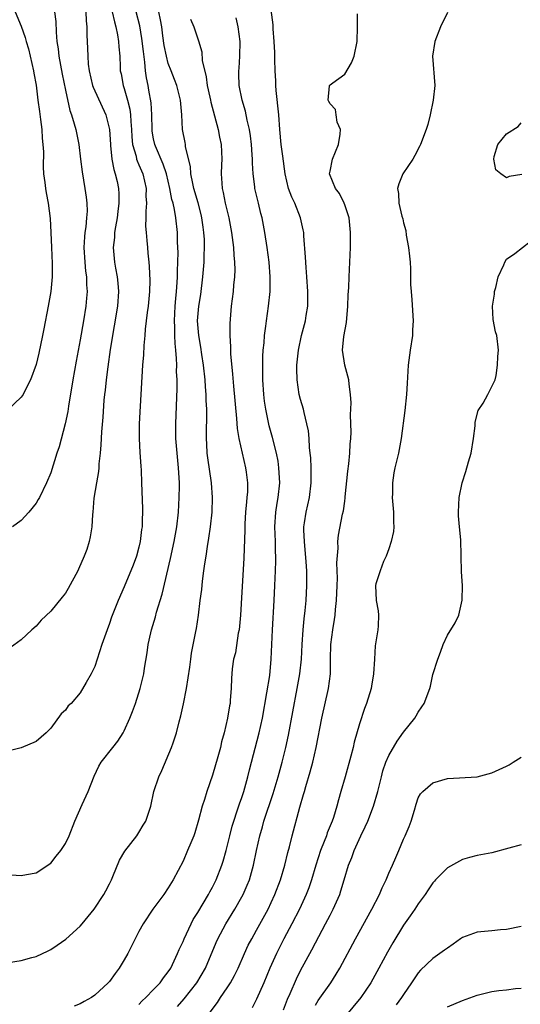
# Model space of a CAD drawing. Units: inches. Extents: x 2535000 to 2538000, y 1539000 to 1542000.
# Drawn here: x 2535469 to 2535537, y 1539554 to 1539688 of the extents above; entities that cross this region are included whole.
import ezdxf

# ---------------------------------------------------------------- set-up
doc = ezdxf.new("R2010")
doc.units = ezdxf.units.IN
doc.header["$MEASUREMENT"] = 0
doc.layers.add('LD25351539_2ft', color=135, linetype='Continuous')

msp = doc.modelspace()

# ---------------------------------------------------------------- linework, layer by layer
at = {"layer": 'LD25351539_2ft'}
for points, elevation in [([(2535490.24, 1539553.76), (2535491.16, 1539554.84), (2535492.9, 1539557), (2535494.06, 1539559), (2535495.52, 1539562.48), (2535495.75, 1539563), (2535496.83, 1539565), (2535498.05, 1539567), (2535499, 1539568.67), (2535499.18, 1539569), (2535499.73, 1539570.27), (2535500.03, 1539571), (2535500.59, 1539573), (2535500.99, 1539575), (2535501.44, 1539577), (2535501.79, 1539578.21), (2535502.01, 1539579), (2535503.26, 1539582.74), (2535503.93, 1539585), (2535504.48, 1539587), (2535504.98, 1539589), (2535505.33, 1539590.67), (2535506.53, 1539597), (2535506.88, 1539599), (2535507.1, 1539601), (2535507.21, 1539603), (2535507.35, 1539605), (2535507.5, 1539606.5), (2535507.63, 1539607.63), (2535507.75, 1539609), (2535507.85, 1539611), (2535507.83, 1539611.83), (2535507.84, 1539613), (2535507.77, 1539614.23), (2535507.51, 1539617), (2535507.44, 1539618.56), (2535507.44, 1539619), (2535507.53, 1539619.53), (2535507.73, 1539621), (2535508.2, 1539623), (2535508.43, 1539625), (2535508.42, 1539625.58), (2535508.41, 1539627), (2535508.37, 1539628.37), (2535508.31, 1539629), (2535508.21, 1539629.79), (2535508.15, 1539631), (2535508.05, 1539632.05), (2535507.85, 1539633), (2535507.46, 1539634.54), (2535507.37, 1539635), (2535507, 1539636.3), (2535506.82, 1539637), (2535506.51, 1539639), (2535506.47, 1539640.47), (2535506.48, 1539641), (2535506.69, 1539643), (2535507.11, 1539645), (2535507.65, 1539647), (2535507.75, 1539647.75), (2535507.97, 1539649), (2535508, 1539650), (2535507.98, 1539651), (2535507.85, 1539653), (2535507.73, 1539654.27), (2535507.68, 1539655.68), (2535507.43, 1539658.57), (2535507.42, 1539659), (2535507.36, 1539659.36), (2535507, 1539661), (2535506.19, 1539663), (2535505.8, 1539663.8), (2535505.36, 1539665), (2535504.91, 1539667), (2535504.59, 1539669.41), (2535504.36, 1539671), (2535504.16, 1539673), (2535504.02, 1539675), (2535503.67, 1539678.33), (2535503.62, 1539679), (2535503.62, 1539679.62), (2535503.54, 1539681), (2535503.48, 1539682.52), (2535503.5, 1539683), (2535503.49, 1539683.49), (2535503.42, 1539685), (2535503.28, 1539686.72), (2535503.27, 1539687.27), (2535502.75, 1539691)], 8596), ([(2535467, 1539559.72), (2535469, 1539560.03), (2535470.45, 1539560.45), (2535471, 1539560.6), (2535472.65, 1539561.35), (2535473, 1539561.53), (2535473.89, 1539562.11), (2535475.05, 1539562.95), (2535477, 1539564.7), (2535477.26, 1539565), (2535478.9, 1539567), (2535480.22, 1539569), (2535480.5, 1539569.5), (2535481, 1539570.45), (2535481.26, 1539571), (2535481.46, 1539571.46), (2535482.34, 1539573.66), (2535483.08, 1539574.92), (2535484.71, 1539577), (2535485, 1539577.44), (2535485.56, 1539578.44), (2535485.92, 1539579), (2535486.6, 1539581), (2535487.05, 1539583), (2535487.69, 1539585), (2535488.11, 1539585.89), (2535489.45, 1539589), (2535489.65, 1539589.65), (2535490.11, 1539591), (2535490.47, 1539592.47), (2535490.7, 1539593.3), (2535491.06, 1539594.94), (2535491.45, 1539597), (2535491.92, 1539599.92), (2535492.06, 1539601), (2535492.16, 1539601.84), (2535492.75, 1539604.75), (2535492.83, 1539605.17), (2535493.11, 1539607), (2535493.34, 1539609), (2535493.54, 1539610.46), (2535493.63, 1539611.63), (2535493.85, 1539613), (2535493.95, 1539613.95), (2535494.14, 1539615), (2535494.31, 1539616.31), (2535494.53, 1539617.47), (2535494.74, 1539619), (2535494.97, 1539621), (2535495.03, 1539623), (2535494.89, 1539625), (2535494.37, 1539628.37), (2535494.3, 1539629), (2535494.22, 1539630.22), (2535494.18, 1539631), (2535494.19, 1539632.19), (2535494.24, 1539633.76), (2535494.23, 1539635), (2535494.16, 1539636.16), (2535494.14, 1539637), (2535494.04, 1539638.04), (2535493.99, 1539639), (2535493.77, 1539641), (2535493.54, 1539642.45), (2535493.42, 1539643.41), (2535493.14, 1539645), (2535492.99, 1539647), (2535493.16, 1539649), (2535493.4, 1539650.6), (2535493.7, 1539653), (2535493.87, 1539655), (2535493.89, 1539655.89), (2535493.94, 1539657), (2535493.92, 1539658.08), (2535493.85, 1539659), (2535493.73, 1539659.73), (2535493.57, 1539661), (2535493.46, 1539661.46), (2535493.05, 1539663.05), (2535492.49, 1539665), (2535492.33, 1539665.67), (2535492.08, 1539667), (2535492.01, 1539668.01), (2535491.35, 1539670.65), (2535491.32, 1539671), (2535491.27, 1539671.27), (2535490.95, 1539673), (2535490.83, 1539675), (2535490.64, 1539677), (2535490.15, 1539679), (2535489.82, 1539679.82), (2535489.4, 1539681), (2535489, 1539682.01), (2535488.73, 1539683), (2535488.43, 1539684.43), (2535488.25, 1539685.75), (2535488.1, 1539687), (2535487.95, 1539687.95), (2535487.73, 1539689)], 8590), ([(2535467, 1539571.72), (2535469, 1539571.61), (2535469.72, 1539571.72), (2535471, 1539571.94), (2535473, 1539573.26), (2535473.76, 1539574.24), (2535474.36, 1539575), (2535475, 1539575.95), (2535475.49, 1539577), (2535476.26, 1539579), (2535477.26, 1539581.26), (2535478.08, 1539583), (2535478.9, 1539585.1), (2535479.54, 1539586.46), (2535479.87, 1539587), (2535481.45, 1539589), (2535482.15, 1539589.85), (2535482.85, 1539591), (2535483, 1539591.28), (2535483.76, 1539593), (2535484.12, 1539593.88), (2535484.52, 1539595), (2535485.19, 1539597), (2535485.66, 1539599), (2535485.76, 1539599.76), (2535486.12, 1539601.88), (2535486.26, 1539603), (2535486.6, 1539604.6), (2535486.7, 1539605), (2535487.24, 1539606.76), (2535487.4, 1539607.4), (2535488.15, 1539609.85), (2535489.31, 1539614.69), (2535489.81, 1539617), (2535490.14, 1539619), (2535490.37, 1539621), (2535490.49, 1539623), (2535490.51, 1539624.51), (2535490.52, 1539625), (2535490.4, 1539627), (2535490.19, 1539629), (2535490.03, 1539631), (2535490.03, 1539632.03), (2535490.01, 1539633), (2535490.19, 1539637.81), (2535490.18, 1539639), (2535490.13, 1539640.12), (2535490.14, 1539641), (2535490.13, 1539641.87), (2535490.02, 1539643), (2535489.91, 1539643.91), (2535489.88, 1539645), (2535489.87, 1539646.13), (2535489.82, 1539647), (2535489.92, 1539649), (2535490.03, 1539650.03), (2535490.12, 1539651), (2535490.21, 1539652.21), (2535490.24, 1539653), (2535490.24, 1539653.76), (2535490.32, 1539656.32), (2535490.31, 1539657), (2535490.27, 1539657.73), (2535490.25, 1539659), (2535490.03, 1539661), (2535489.84, 1539662.16), (2535489.64, 1539663), (2535489.49, 1539663.49), (2535489.2, 1539665), (2535488.73, 1539667), (2535488.31, 1539668.31), (2535487.26, 1539670.74), (2535487.16, 1539671), (2535487, 1539671.76), (2535486.81, 1539672.81), (2535486.79, 1539673), (2535486.76, 1539675), (2535486.65, 1539676.65), (2535486.37, 1539678.37), (2535486.24, 1539679), (2535486.05, 1539680.05), (2535485.91, 1539681), (2535485.81, 1539682.19), (2535485.61, 1539683.61), (2535485.41, 1539685.41), (2535485.12, 1539687.12), (2535484.62, 1539689)], 8588), ([(2535481.36, 1539689), (2535481.66, 1539687.66), (2535481.86, 1539687), (2535482.09, 1539685.91), (2535482.23, 1539685), (2535482.25, 1539684.25), (2535482.38, 1539683), (2535482.46, 1539681.54), (2535482.47, 1539681), (2535482.57, 1539680.57), (2535482.86, 1539679), (2535483, 1539678.61), (2535483.45, 1539677), (2535483.77, 1539675.77), (2535483.86, 1539675), (2535483.89, 1539674.11), (2535483.99, 1539673), (2535484.03, 1539672.03), (2535484.13, 1539671), (2535484.61, 1539669.39), (2535484.68, 1539669), (2535484.76, 1539668.76), (2535485, 1539668.22), (2535485.51, 1539667), (2535485.98, 1539665), (2535485.96, 1539663.96), (2535486.03, 1539663), (2535485.92, 1539661.92), (2535485.93, 1539661), (2535485.9, 1539659.9), (2535485.97, 1539659), (2535486.09, 1539657.91), (2535486.15, 1539657), (2535486.23, 1539656.23), (2535486.33, 1539655), (2535486.4, 1539654.4), (2535486.47, 1539652.47), (2535486.44, 1539651), (2535486.24, 1539649), (2535486.12, 1539648.12), (2535486, 1539647), (2535485.86, 1539645.86), (2535485.8, 1539645), (2535485.66, 1539643.66), (2535485.61, 1539642.39), (2535485.5, 1539641), (2535485.4, 1539639.4), (2535485.05, 1539633), (2535485.03, 1539631), (2535485.12, 1539629.12), (2535485.24, 1539627.24), (2535485.29, 1539626.71), (2535485.37, 1539625), (2535485.49, 1539621.49), (2535485.46, 1539619.46), (2535485.42, 1539619), (2535485.36, 1539618.64), (2535485.19, 1539617), (2535485, 1539616.22), (2535484.65, 1539615), (2535484.2, 1539613.8), (2535483, 1539610.84), (2535482.19, 1539609), (2535481.28, 1539606.72), (2535481, 1539605.85), (2535480.66, 1539605), (2535479.95, 1539603), (2535479.34, 1539601), (2535479, 1539600.02), (2535478.49, 1539599), (2535477.82, 1539597.82), (2535477, 1539596.44), (2535475.76, 1539595), (2535475.36, 1539594.64), (2535475, 1539594.09), (2535474.44, 1539593.56), (2535473, 1539591.64), (2535472.39, 1539591), (2535471, 1539589.79), (2535469, 1539588.94), (2535467, 1539588.46)], 8586), ([(2535477.79, 1539689), (2535477.8, 1539687.8), (2535477.91, 1539687), (2535477.9, 1539685.9), (2535478.02, 1539684.02), (2535478.03, 1539683), (2535478.09, 1539681.91), (2535478.21, 1539681), (2535478.68, 1539679), (2535478.76, 1539678.76), (2535480.5, 1539675), (2535481.01, 1539673), (2535481.12, 1539671), (2535481.15, 1539670.85), (2535481.31, 1539669), (2535481.57, 1539667.57), (2535481.79, 1539667), (2535482.04, 1539665.96), (2535482.24, 1539665), (2535482.28, 1539664.28), (2535482.28, 1539663), (2535482.12, 1539661.88), (2535482.02, 1539661), (2535481.8, 1539659.8), (2535481.69, 1539659), (2535481.67, 1539658.33), (2535481.5, 1539657), (2535481.68, 1539655), (2535481.82, 1539654.18), (2535482.04, 1539653), (2535482.13, 1539652.13), (2535482.22, 1539651), (2535482.07, 1539649), (2535481.65, 1539646.35), (2535481.1, 1539643.1), (2535480.75, 1539640.75), (2535480.53, 1539639), (2535480.41, 1539637.59), (2535480.32, 1539637), (2535480.24, 1539636.24), (2535480.08, 1539633.92), (2535479.9, 1539631.9), (2535479.83, 1539630.17), (2535479.73, 1539629), (2535479.56, 1539627.56), (2535479.53, 1539627), (2535479.48, 1539626.52), (2535479.22, 1539625), (2535478.88, 1539622.88), (2535478.73, 1539621), (2535478.69, 1539620.69), (2535478.61, 1539619), (2535478.35, 1539617.65), (2535478.24, 1539617), (2535477.9, 1539615.9), (2535477.57, 1539615), (2535476.77, 1539613.23), (2535476.68, 1539613), (2535475.39, 1539610.61), (2535475, 1539609.99), (2535474.58, 1539609.42), (2535473, 1539607.51), (2535471.71, 1539606.29), (2535471, 1539605.48), (2535470.45, 1539605), (2535469, 1539603.65), (2535467, 1539602.17)], 8584), ([(2535468.17, 1539689), (2535469, 1539687.08), (2535469.54, 1539685.54), (2535469.65, 1539685), (2535469.98, 1539683.98), (2535470.67, 1539681), (2535470.7, 1539680.7), (2535471, 1539679.06), (2535471.25, 1539677), (2535471.46, 1539675.46), (2535471.63, 1539674.37), (2535471.8, 1539673), (2535471.84, 1539671.84), (2535471.94, 1539671), (2535472.02, 1539669.98), (2535471.95, 1539667.95), (2535472.04, 1539667), (2535472.2, 1539665.8), (2535472.28, 1539665), (2535472.4, 1539664.4), (2535472.65, 1539663), (2535472.92, 1539660.92), (2535473.03, 1539659.03), (2535473.11, 1539657), (2535473.21, 1539654.79), (2535473.21, 1539653), (2535473.01, 1539651), (2535472.66, 1539649), (2535472.07, 1539645.93), (2535471.88, 1539645), (2535471.38, 1539642.62), (2535471, 1539641.05), (2535470.27, 1539639), (2535469.47, 1539637.47), (2535469.25, 1539637), (2535469, 1539636.62), (2535467.14, 1539634.86)], 8580), ([(2535473.53, 1539689), (2535473.71, 1539687.71), (2535473.74, 1539686.26), (2535473.85, 1539685), (2535474, 1539684), (2535474.11, 1539683), (2535474.55, 1539680.55), (2535475, 1539678.36), (2535475.62, 1539675.62), (2535475.84, 1539675), (2535476.21, 1539673.79), (2535476.41, 1539673), (2535476.82, 1539671), (2535477.05, 1539669), (2535477.27, 1539667.27), (2535477.66, 1539665), (2535477.83, 1539663.83), (2535477.92, 1539663), (2535477.94, 1539661.94), (2535477.89, 1539661), (2535477.78, 1539659.78), (2535477.65, 1539659), (2535477.58, 1539658.42), (2535477.51, 1539657), (2535477.63, 1539655), (2535477.75, 1539653.75), (2535477.88, 1539653), (2535477.89, 1539651.89), (2535477.96, 1539651), (2535477.89, 1539650.11), (2535477.77, 1539649), (2535477.45, 1539647), (2535477, 1539644.41), (2535476.46, 1539641.54), (2535476.02, 1539639), (2535475.41, 1539635.41), (2535475.31, 1539634.69), (2535474.98, 1539633.02), (2535474.14, 1539629.86), (2535473.83, 1539629), (2535473, 1539626.36), (2535472.44, 1539625), (2535471.46, 1539623), (2535471.3, 1539622.7), (2535471, 1539622.23), (2535470.03, 1539621), (2535469, 1539619.87), (2535467.81, 1539619)], 8582), ([(2535494.71, 1539553), (2535495.67, 1539554.33), (2535496.08, 1539555), (2535497, 1539556.34), (2535497.44, 1539557), (2535498, 1539558), (2535498.49, 1539559), (2535499.35, 1539561), (2535499.88, 1539562.12), (2535500.34, 1539563), (2535501, 1539564.17), (2535502.56, 1539567), (2535503, 1539567.91), (2535503.51, 1539569), (2535504.27, 1539571), (2535504.85, 1539573), (2535505.27, 1539574.73), (2535505.48, 1539575.48), (2535505.86, 1539577), (2535506.9, 1539580.9), (2535507.41, 1539582.59), (2535507.51, 1539583), (2535507.71, 1539583.71), (2535508.31, 1539585.69), (2535508.67, 1539587), (2535509.12, 1539589), (2535509.89, 1539593), (2535510.78, 1539597), (2535511.05, 1539599), (2535511.07, 1539601), (2535511.11, 1539603), (2535511.38, 1539605), (2535511.62, 1539606.38), (2535511.7, 1539607), (2535511.75, 1539607.75), (2535511.88, 1539609), (2535511.95, 1539611), (2535512, 1539612), (2535511.97, 1539613), (2535511.91, 1539614.09), (2535512.11, 1539616.11), (2535512.06, 1539617), (2535512.14, 1539617.86), (2535512.71, 1539620.71), (2535512.83, 1539621.17), (2535513, 1539622.51), (2535513.07, 1539622.93), (2535513.07, 1539623.07), (2535513.42, 1539626.58), (2535513.56, 1539627.56), (2535513.69, 1539629), (2535513.75, 1539630.25), (2535513.83, 1539631), (2535513.87, 1539631.87), (2535513.85, 1539633), (2535513.79, 1539634.21), (2535513.87, 1539635.87), (2535513.79, 1539637), (2535513.61, 1539638.39), (2535513.57, 1539639), (2535513.01, 1539641), (2535512.71, 1539643), (2535512.89, 1539644.89), (2535513.23, 1539646.77), (2535513.43, 1539649), (2535513.46, 1539650.54), (2535513.54, 1539651.54), (2535513.6, 1539653), (2535513.69, 1539655), (2535513.76, 1539657), (2535513.77, 1539659), (2535513.58, 1539661), (2535513, 1539662.8), (2535512.93, 1539663), (2535512.3, 1539664.3), (2535511.75, 1539665), (2535510.93, 1539667), (2535511, 1539667.37), (2535511.35, 1539669), (2535512.16, 1539671), (2535512.39, 1539672.39), (2535512.41, 1539673), (2535511.99, 1539674.01), (2535511.82, 1539675), (2535511.74, 1539675.74), (2535511, 1539676.5), (2535510.85, 1539676.85), (2535510.73, 1539677), (2535510.94, 1539678.94), (2535510.93, 1539679), (2535511, 1539679.08), (2535511.38, 1539679.38), (2535513, 1539680.56), (2535513.91, 1539682.09), (2535514.26, 1539683), (2535514.7, 1539685), (2535514.73, 1539687), (2535514.73, 1539688.73)], 8598), ([(2535527, 1539688.93), (2535526.04, 1539687), (2535525.25, 1539685), (2535524.93, 1539683), (2535525.25, 1539679), (2535525.03, 1539677), (2535524.61, 1539675), (2535524.29, 1539673.71), (2535524.09, 1539673), (2535523.31, 1539671), (2535523.21, 1539670.79), (2535522.53, 1539669.47), (2535522.24, 1539669), (2535520.92, 1539667), (2535520.36, 1539665.64), (2535520.18, 1539665), (2535520.33, 1539664.33), (2535520.35, 1539663), (2535520.77, 1539661.23), (2535520.88, 1539660.88), (2535521, 1539660.34), (2535521.31, 1539659.31), (2535521.36, 1539658.64), (2535521.67, 1539657), (2535521.81, 1539655.8), (2535521.88, 1539655), (2535521.93, 1539654.07), (2535521.96, 1539653), (2535521.95, 1539651.95), (2535522.02, 1539651), (2535522.14, 1539649.86), (2535522.32, 1539647), (2535522.23, 1539645.77), (2535522.2, 1539645), (2535521.9, 1539643), (2535521.64, 1539641), (2535521.47, 1539638.53), (2535521.4, 1539637), (2535521.18, 1539634.82), (2535520.67, 1539631), (2535520.29, 1539629), (2535520.09, 1539628.09), (2535519.83, 1539627), (2535519.68, 1539626.32), (2535519.48, 1539625), (2535519.48, 1539623.48), (2535519.46, 1539623), (2535519.65, 1539621), (2535519.65, 1539619.65), (2535519.69, 1539619), (2535519.63, 1539618.37), (2535519.32, 1539617), (2535519, 1539616.03), (2535518.62, 1539615), (2535518.28, 1539614.28), (2535517.82, 1539613), (2535517.23, 1539611.23), (2535517.18, 1539611), (2535517.28, 1539609), (2535517.56, 1539607.56), (2535517.57, 1539607), (2535517.54, 1539605.54), (2535517.48, 1539605), (2535517.16, 1539602.84), (2535517.03, 1539601), (2535516.93, 1539599), (2535516.65, 1539597.35), (2535516.61, 1539597), (2535515.98, 1539595), (2535515.69, 1539594.31), (2535515, 1539592.21), (2535514.29, 1539589.71), (2535514.13, 1539589), (2535513.82, 1539587.82), (2535513.04, 1539585), (2535512.48, 1539583), (2535512.13, 1539581.87), (2535511.93, 1539581), (2535511.46, 1539579.46), (2535511.3, 1539579), (2535510.61, 1539577.39), (2535510.5, 1539577), (2535510.21, 1539576.21), (2535509.72, 1539575), (2535509.07, 1539573), (2535508.46, 1539571), (2535508.1, 1539569.9), (2535507.76, 1539569), (2535506.86, 1539567), (2535505.82, 1539565), (2535504.72, 1539563), (2535503.7, 1539561), (2535502.81, 1539559), (2535501.98, 1539557), (2535501, 1539554.76), (2535500.42, 1539553.58)], 8600), ([(2535492.03, 1539688.03), (2535492.45, 1539687), (2535493.09, 1539685.09), (2535493.57, 1539683.57), (2535493.61, 1539682.39), (2535494.16, 1539680.16), (2535494.3, 1539679), (2535494.41, 1539678.41), (2535494.72, 1539677), (2535494.76, 1539676.76), (2535495.8, 1539673), (2535495.98, 1539671.98), (2535496.2, 1539671), (2535496.26, 1539669), (2535496.24, 1539668.24), (2535496.19, 1539667), (2535496.26, 1539665.74), (2535496.34, 1539665), (2535496.47, 1539664.47), (2535496.73, 1539663), (2535497.21, 1539661), (2535497.52, 1539659.52), (2535497.61, 1539659), (2535497.88, 1539657), (2535497.92, 1539655.92), (2535498.01, 1539655), (2535498.04, 1539653.96), (2535497.99, 1539653), (2535497.87, 1539651.87), (2535497.82, 1539651), (2535497.57, 1539649), (2535497.36, 1539646.64), (2535497.35, 1539645), (2535497.46, 1539643.46), (2535497.47, 1539642.53), (2535497.74, 1539639.74), (2535497.87, 1539638.13), (2535498.29, 1539633.71), (2535498.37, 1539632.37), (2535498.58, 1539631), (2535499.03, 1539629), (2535499.52, 1539627), (2535499.58, 1539626.42), (2535499.77, 1539625), (2535499.75, 1539623.75), (2535499.7, 1539623), (2535499.62, 1539622.38), (2535499.51, 1539621), (2535499.42, 1539619.42), (2535499.4, 1539619), (2535499.4, 1539618.6), (2535499.25, 1539614.75), (2535499, 1539610.1), (2535498.81, 1539607), (2535498.62, 1539605), (2535498.52, 1539604.52), (2535498.12, 1539601.88), (2535497.88, 1539601), (2535497.7, 1539599.7), (2535497.62, 1539599), (2535497.58, 1539598.42), (2535497.53, 1539597), (2535497.43, 1539595.43), (2535497.39, 1539595), (2535497.32, 1539594.68), (2535497.07, 1539593), (2535496.6, 1539591), (2535496.25, 1539589.75), (2535496.09, 1539589), (2535495.73, 1539587.73), (2535495, 1539585.24), (2535494.24, 1539583), (2535493.94, 1539581.94), (2535493.62, 1539581), (2535493.11, 1539579.11), (2535492.6, 1539577.4), (2535492.45, 1539577), (2535492.05, 1539576.05), (2535491.63, 1539575), (2535491, 1539573.55), (2535489.66, 1539571), (2535489, 1539569.9), (2535488.37, 1539569), (2535486.88, 1539567), (2535485.57, 1539565), (2535485, 1539563.98), (2535484.49, 1539563), (2535483.48, 1539561), (2535483, 1539560.14), (2535482.33, 1539559), (2535481.75, 1539558.25), (2535481, 1539557.2), (2535480.83, 1539557), (2535479, 1539555.31), (2535478.56, 1539555), (2535477.54, 1539554.46), (2535477, 1539554.13), (2535476.17, 1539553.83)], 8592), ([(2535485, 1539554.05), (2535485.46, 1539554.54), (2535485.93, 1539555), (2535487, 1539556.09), (2535487.87, 1539557), (2535488.33, 1539557.67), (2535489, 1539558.51), (2535489.33, 1539559), (2535490.27, 1539561), (2535490.49, 1539561.51), (2535491, 1539562.6), (2535491.16, 1539563), (2535492.09, 1539565), (2535492.4, 1539565.6), (2535493, 1539566.57), (2535494.46, 1539569), (2535494.64, 1539569.36), (2535495, 1539570.01), (2535495.51, 1539571), (2535496.29, 1539573), (2535496.47, 1539573.53), (2535496.88, 1539575), (2535497.36, 1539577), (2535497.69, 1539578.31), (2535497.89, 1539579), (2535498.38, 1539580.38), (2535498.68, 1539581.32), (2535499, 1539582.18), (2535499.28, 1539583), (2535499.83, 1539585), (2535500.05, 1539585.95), (2535501.36, 1539591), (2535501.79, 1539593), (2535502.42, 1539596.42), (2535502.79, 1539598.79), (2535503.01, 1539601), (2535503.15, 1539605), (2535503.4, 1539609), (2535503.5, 1539611), (2535503.59, 1539613), (2535503.63, 1539614.37), (2535503.63, 1539615), (2535503.59, 1539615.59), (2535503.56, 1539617), (2535503.49, 1539619), (2535503.61, 1539621), (2535503.79, 1539622.21), (2535503.94, 1539623), (2535504.15, 1539625), (2535504.05, 1539627), (2535503.92, 1539627.92), (2535503.71, 1539629), (2535503.15, 1539631.15), (2535502.71, 1539632.71), (2535502.26, 1539635), (2535502.1, 1539636.1), (2535502, 1539637), (2535501.86, 1539639), (2535501.87, 1539639.87), (2535501.84, 1539641), (2535501.86, 1539642.14), (2535501.92, 1539643), (2535502.03, 1539644.03), (2535502.09, 1539645), (2535502.26, 1539646.26), (2535502.34, 1539647), (2535502.62, 1539649), (2535502.84, 1539651), (2535502.86, 1539653), (2535502.71, 1539655), (2535502.44, 1539657), (2535502.12, 1539659), (2535501.75, 1539661), (2535501.59, 1539661.59), (2535501.26, 1539663), (2535501.2, 1539663.2), (2535500.78, 1539665), (2535500.76, 1539665.24), (2535500.53, 1539667), (2535500.44, 1539668.44), (2535500.45, 1539669), (2535500.42, 1539669.58), (2535500.32, 1539671), (2535500.18, 1539672.18), (2535500.04, 1539673), (2535499.72, 1539674.28), (2535499.51, 1539675.51), (2535499.06, 1539677), (2535498.64, 1539679), (2535498.6, 1539680.6), (2535498.58, 1539681), (2535498.62, 1539681.38), (2535498.74, 1539683), (2535498.77, 1539685), (2535498.52, 1539687), (2535498.21, 1539688.22)], 8594), ([(2535537.1, 1539666.9), (2535535.37, 1539666.63), (2535535, 1539666.43), (2535534.23, 1539667), (2535533.55, 1539667.55), (2535533.27, 1539669), (2535533.33, 1539669.33), (2535533.82, 1539671), (2535535, 1539672.43), (2535536.57, 1539673.43), (2535537, 1539673.92)], 8602), ([(2535504.66, 1539553.34), (2535505.21, 1539554.79), (2535505.57, 1539555.57), (2535506.44, 1539557.56), (2535507, 1539558.66), (2535508.53, 1539561.47), (2535509, 1539562.43), (2535510.38, 1539565), (2535511, 1539566.22), (2535511.41, 1539567), (2535512.31, 1539569), (2535512.49, 1539569.51), (2535512.94, 1539571), (2535513.53, 1539573), (2535513.95, 1539574.05), (2535514.27, 1539575), (2535515.17, 1539577), (2535515.8, 1539578.2), (2535516.12, 1539579), (2535516.9, 1539581), (2535517.49, 1539583), (2535517.98, 1539585), (2535518.19, 1539585.81), (2535518.61, 1539587), (2535519, 1539587.93), (2535520.13, 1539589.87), (2535521, 1539591.06), (2535522.55, 1539593), (2535522.72, 1539593.28), (2535523, 1539593.81), (2535523.49, 1539594.51), (2535523.81, 1539595), (2535524.58, 1539597), (2535524.67, 1539597.33), (2535525, 1539598.9), (2535525.65, 1539601), (2535526.03, 1539601.97), (2535526.39, 1539603), (2535527, 1539604.27), (2535528.04, 1539605.96), (2535528.53, 1539607), (2535528.98, 1539609.02), (2535529, 1539611), (2535528.9, 1539612.9), (2535528.77, 1539617.23), (2535528.63, 1539619), (2535528.49, 1539620.49), (2535528.49, 1539621), (2535528.57, 1539623), (2535528.99, 1539625), (2535529.49, 1539626.51), (2535529.85, 1539627.85), (2535530.21, 1539629), (2535530.53, 1539631), (2535530.73, 1539632.73), (2535530.75, 1539633.25), (2535531.17, 1539634.83), (2535531.83, 1539635.83), (2535532.48, 1539637), (2535532.63, 1539637.37), (2535533.46, 1539639), (2535533.58, 1539639.58), (2535533.79, 1539641), (2535533.82, 1539642.18), (2535533.9, 1539643), (2535533.68, 1539645), (2535533.51, 1539645.51), (2535533.18, 1539647.18), (2535533.11, 1539649), (2535533.36, 1539650.64), (2535533.38, 1539651), (2535533.54, 1539651.54), (2535533.88, 1539653), (2535534.64, 1539654.64), (2535534.76, 1539655), (2535535, 1539655.39), (2535536.16, 1539656.16), (2535538.21, 1539657.79)], 8602), ([(2535509, 1539553.94), (2535509.4, 1539554.6), (2535511.09, 1539557), (2535511.84, 1539558.16), (2535512.35, 1539559), (2535514.47, 1539563), (2535516.69, 1539567), (2535517.72, 1539569), (2535518.1, 1539569.9), (2535518.63, 1539571), (2535519, 1539571.9), (2535519.49, 1539573), (2535519.94, 1539574.06), (2535520.37, 1539575), (2535521, 1539576.51), (2535521.23, 1539577), (2535521.75, 1539578.25), (2535522.02, 1539579), (2535522.47, 1539580.47), (2535522.71, 1539581.29), (2535523, 1539582.13), (2535523.31, 1539582.69), (2535523.61, 1539583), (2535525, 1539584.18), (2535527, 1539584.79), (2535531, 1539585.03), (2535533, 1539585.56), (2535535, 1539586.47), (2535535.35, 1539586.65), (2535535.92, 1539587), (2535537, 1539587.7)], 8604), ([(2535537, 1539575.77), (2535535.32, 1539575.32), (2535533, 1539574.67), (2535531, 1539574.29), (2535529.98, 1539574.02), (2535529, 1539573.77), (2535527, 1539572.62), (2535525.35, 1539571), (2535525.19, 1539570.81), (2535525, 1539570.61), (2535524.37, 1539569.63), (2535523.93, 1539569), (2535523, 1539567.73), (2535522.54, 1539567), (2535521.91, 1539566.09), (2535521, 1539564.83), (2535519.54, 1539562.46), (2535518.81, 1539561.19), (2535517.65, 1539559), (2535516.54, 1539557), (2535515.17, 1539555), (2535513, 1539552.36)], 8606), ([(2535537, 1539564.65), (2535535, 1539564.24), (2535534.2, 1539564.2), (2535533, 1539564.08), (2535532, 1539564), (2535531, 1539563.89), (2535529, 1539563.16), (2535528.75, 1539563), (2535527.74, 1539562.26), (2535527, 1539561.73), (2535526.58, 1539561.42), (2535525, 1539560.31), (2535523.3, 1539558.7), (2535523, 1539558.36), (2535522.44, 1539557.56), (2535522.09, 1539557), (2535521, 1539555.43), (2535520.73, 1539555), (2535519.99, 1539554.01)], 8608), ([(2535527, 1539553.72), (2535529, 1539554.59), (2535531, 1539555.34), (2535533, 1539555.83), (2535533.97, 1539555.97), (2535535, 1539556.05), (2535536.23, 1539556.23), (2535537, 1539556.26)], 8610)]:
    msp.add_lwpolyline(points, dxfattribs=dict(at, elevation=elevation))

doc.saveas('drawing.dxf')
